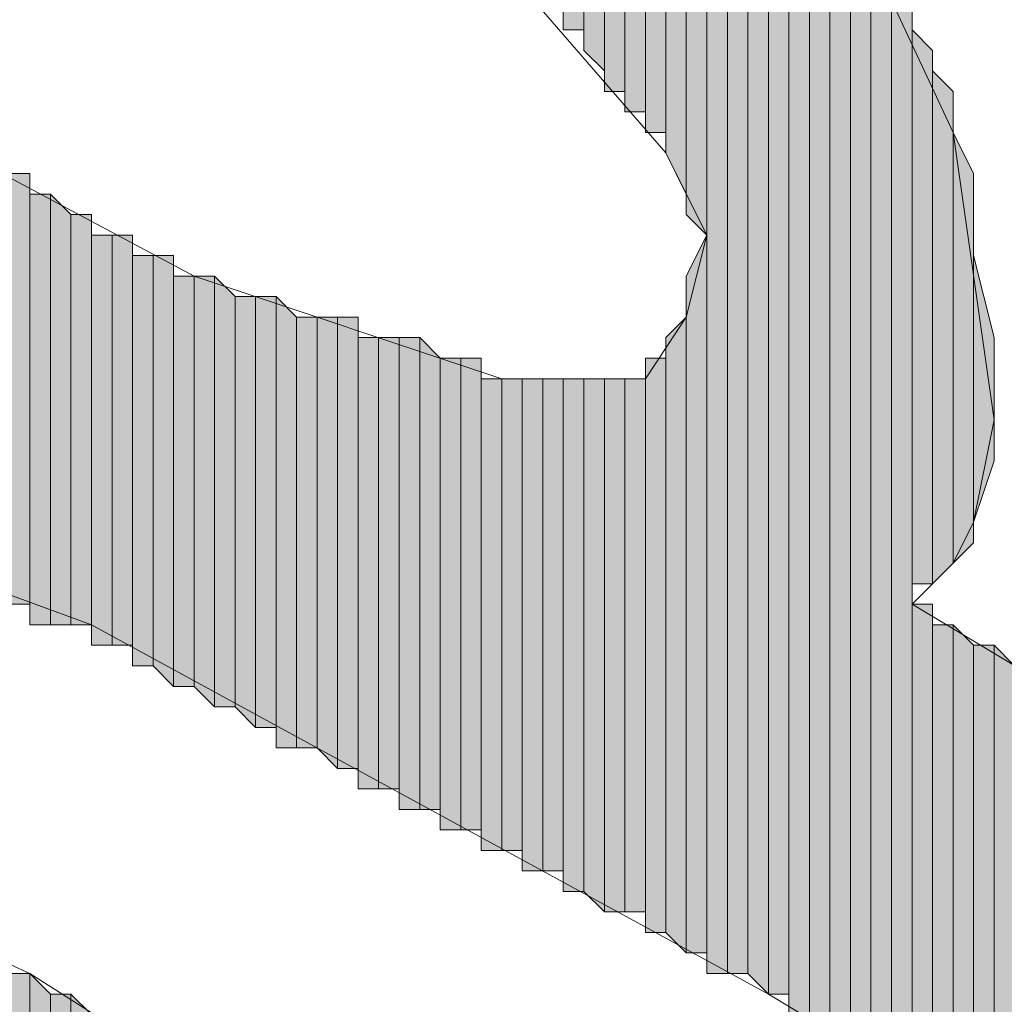
# Model space of a CAD drawing. Units: inches. Extents: x 0.8 to 20.2, y 1.1 to 28.6.
# Drawn here: x 1.5 to 1.6, y 5.8 to 5.9 of the extents above; entities that cross this region are included whole.
import ezdxf

# ---------------------------------------------------------------- set-up
doc = ezdxf.new("R2010")
doc.units = ezdxf.units.IN
doc.header["$MEASUREMENT"] = 0
doc.layers.add('Layer 1', color=7, linetype='Continuous')

msp = doc.modelspace()

# ---------------------------------------------------------------- hatches: boundary and pattern name
at = {"layer": 'Layer 1', "true_color": 0xffffff}
for points in [[(1.54305, 5.96759), (1.54093, 5.96759), (1.54093, 5.91891)], [(1.54305, 5.96759), (1.54305, 5.91891), (1.54093, 5.91891)], [(1.54517, 5.96547), (1.54305, 5.96547), (1.54305, 5.91679)], [(1.54517, 5.96547), (1.54517, 5.91467), (1.54305, 5.91679)], [(1.54728, 5.96336), (1.54517, 5.96336), (1.54517, 5.91256)], [(1.54728, 5.96336), (1.54728, 5.91256), (1.54517, 5.91256)], [(1.5494, 5.96124), (1.54728, 5.96124), (1.54728, 5.91044)], [(1.5494, 5.96124), (1.5494, 5.91044), (1.54728, 5.91044)], [(1.55152, 5.95912), (1.5494, 5.95912), (1.5494, 5.90832)], [(1.55152, 5.95912), (1.55152, 5.90832), (1.5494, 5.90832)], [(1.55363, 5.95489), (1.55152, 5.95701), (1.55152, 5.90621)], [(1.55363, 5.95489), (1.55363, 5.90197), (1.55152, 5.90621)], [(1.55575, 5.95489), (1.55363, 5.95489), (1.55363, 5.89986)], [(1.55575, 5.95489), (1.55575, 5.89774), (1.55363, 5.89986)], [(1.55787, 5.95066), (1.55575, 5.95066), (1.55575, 5.82154)], [(1.55787, 5.95066), (1.55787, 5.82154), (1.55575, 5.82154)], [(1.55998, 5.94854), (1.55787, 5.94854), (1.55787, 5.82154)], [(1.55998, 5.94854), (1.55998, 5.82154), (1.55787, 5.82154)], [(1.5621, 5.94642), (1.55998, 5.94854), (1.55998, 5.82154)], [(1.5621, 5.94642), (1.5621, 5.81942), (1.55998, 5.82154)], [(1.56422, 5.94431), (1.5621, 5.94431), (1.5621, 5.81942)], [(1.56422, 5.94431), (1.56422, 5.81942), (1.5621, 5.81942)], [(1.56633, 5.94219), (1.56422, 5.94219), (1.56422, 5.81731)], [(1.56633, 5.94219), (1.56633, 5.81731), (1.56422, 5.81731)], [(1.56845, 5.93796), (1.56633, 5.94007), (1.56633, 5.81731)], [(1.56845, 5.93796), (1.56845, 5.81731), (1.56633, 5.81731)], [(1.57057, 5.93372), (1.56845, 5.93584), (1.56845, 5.81519)], [(1.57057, 5.93372), (1.57057, 5.81519), (1.56845, 5.81519)], [(1.57268, 5.92949), (1.57057, 5.93161), (1.57057, 5.81307)], [(1.57268, 5.92949), (1.57268, 5.81307), (1.57057, 5.81307)], [(1.5748, 5.92526), (1.57268, 5.92737), (1.57268, 5.81307)], [(1.5748, 5.92526), (1.5748, 5.81307), (1.57268, 5.81307)], [(1.57692, 5.92102), (1.5748, 5.92314), (1.5748, 5.81096)], [(1.57692, 5.92102), (1.57692, 5.81096), (1.5748, 5.81096)], [(1.57903, 5.91679), (1.57692, 5.91891), (1.57692, 5.86176)], [(1.57903, 5.91679), (1.57903, 5.86176), (1.57692, 5.86176)], [(1.58115, 5.91256), (1.57903, 5.91467), (1.57903, 5.86176)], [(1.58115, 5.91256), (1.58115, 5.86387), (1.57903, 5.86176)], [(1.58327, 5.90409), (1.58115, 5.90832), (1.58115, 5.86387)], [(1.4859, 5.90409), (1.48378, 5.90409), (1.48378, 5.85964)], [(1.4859, 5.90409), (1.4859, 5.85964), (1.48378, 5.85964)], [(1.58327, 5.90409), (1.58327, 5.86599), (1.58115, 5.86387)], [(1.48802, 5.90197), (1.4859, 5.90197), (1.4859, 5.85752)], [(1.48802, 5.90197), (1.48802, 5.85752), (1.4859, 5.85752)], [(1.49013, 5.89986), (1.48802, 5.90197), (1.48802, 5.85752)], [(1.49013, 5.89986), (1.49013, 5.85752), (1.48802, 5.85752)], [(1.49225, 5.89986), (1.49013, 5.89986), (1.49013, 5.85752)], [(1.49225, 5.89986), (1.49225, 5.85752), (1.49013, 5.85752)], [(1.49437, 5.89774), (1.49225, 5.89774), (1.49225, 5.85541)], [(1.49437, 5.89774), (1.49437, 5.85541), (1.49225, 5.85541)], [(1.49648, 5.89774), (1.49437, 5.89774), (1.49437, 5.85541)], [(1.49648, 5.89774), (1.49648, 5.85541), (1.49437, 5.85541)], [(1.55575, 5.89774), (1.55363, 5.89351), (1.55363, 5.82366)], [(1.55575, 5.89774), (1.55575, 5.82366), (1.55363, 5.82366)], [(1.4986, 5.89562), (1.49648, 5.89562), (1.49648, 5.85329)], [(1.4986, 5.89562), (1.4986, 5.85329), (1.49648, 5.85329)], [(1.50072, 5.89562), (1.4986, 5.89562), (1.4986, 5.85329)], [(1.50072, 5.89562), (1.50072, 5.85117), (1.4986, 5.85329)], [(1.58538, 5.88716), (1.58327, 5.89562), (1.58327, 5.86811)], [(1.50283, 5.89351), (1.50072, 5.89351), (1.50072, 5.85117)], [(1.50283, 5.89351), (1.50283, 5.85117), (1.50072, 5.85117)], [(1.50495, 5.89351), (1.50283, 5.89351), (1.50283, 5.85117)], [(1.50495, 5.89351), (1.50495, 5.84906), (1.50283, 5.85117)], [(1.50707, 5.89139), (1.50495, 5.89351), (1.50495, 5.84906)], [(1.50707, 5.89139), (1.50707, 5.84906), (1.50495, 5.84906)], [(1.50918, 5.89139), (1.50707, 5.89139), (1.50707, 5.84906)], [(1.50918, 5.89139), (1.50918, 5.84694), (1.50707, 5.84906)], [(1.5113, 5.89139), (1.50918, 5.89139), (1.50918, 5.84694)], [(1.5113, 5.89139), (1.5113, 5.84694), (1.50918, 5.84694)], [(1.51342, 5.88927), (1.5113, 5.89139), (1.5113, 5.84482)], [(1.51342, 5.88927), (1.51342, 5.84482), (1.5113, 5.84482)], [(1.51553, 5.88927), (1.51342, 5.88927), (1.51342, 5.84482)], [(1.51553, 5.88927), (1.51553, 5.84482), (1.51342, 5.84482)], [(1.51765, 5.88927), (1.51553, 5.88927), (1.51553, 5.84482)], [(1.51765, 5.88927), (1.51765, 5.84271), (1.51553, 5.84482)], [(1.51977, 5.88927), (1.51765, 5.88927), (1.51765, 5.84271)], [(1.51977, 5.88927), (1.51977, 5.84271), (1.51765, 5.84271)], [(1.55363, 5.88927), (1.55152, 5.88716), (1.55152, 5.82577)], [(1.55363, 5.88927), (1.55363, 5.82366), (1.55152, 5.82577)], [(1.52188, 5.88716), (1.51977, 5.88716), (1.51977, 5.84059)], [(1.52188, 5.88716), (1.52188, 5.84059), (1.51977, 5.84059)], [(1.524, 5.88716), (1.52188, 5.88716), (1.52188, 5.84059)], [(1.524, 5.88716), (1.524, 5.84059), (1.52188, 5.84059)], [(1.52612, 5.88716), (1.524, 5.88716), (1.524, 5.83847)], [(1.52612, 5.88716), (1.52612, 5.83847), (1.524, 5.83847)], [(1.52823, 5.88504), (1.52612, 5.88716), (1.52612, 5.83847)], [(1.58538, 5.88716), (1.58538, 5.87446), (1.58327, 5.86811)], [(1.52823, 5.88504), (1.52823, 5.83847), (1.52612, 5.83847)], [(1.53035, 5.88504), (1.52823, 5.88504), (1.52823, 5.83636)], [(1.53035, 5.88504), (1.53035, 5.83636), (1.52823, 5.83636)], [(1.53247, 5.88504), (1.53035, 5.88504), (1.53035, 5.83636)], [(1.53247, 5.88504), (1.53247, 5.83636), (1.53035, 5.83636)], [(1.55152, 5.88504), (1.5494, 5.88504), (1.5494, 5.82577)], [(1.55152, 5.88504), (1.55152, 5.82577), (1.5494, 5.82577)], [(1.53458, 5.88292), (1.53247, 5.88292), (1.53247, 5.83424)], [(1.53458, 5.88292), (1.53458, 5.83424), (1.53247, 5.83424)], [(1.5367, 5.88292), (1.53458, 5.88292), (1.53458, 5.83424)], [(1.5367, 5.88292), (1.5367, 5.83424), (1.53458, 5.83424)], [(1.53882, 5.88292), (1.5367, 5.88292), (1.5367, 5.83212)], [(1.53882, 5.88292), (1.53882, 5.83212), (1.5367, 5.83212)], [(1.54093, 5.88292), (1.53882, 5.88292), (1.53882, 5.83212)], [(1.54093, 5.88292), (1.54093, 5.83212), (1.53882, 5.83212)], [(1.54305, 5.88292), (1.54093, 5.88292), (1.54093, 5.83001)], [(1.54305, 5.88292), (1.54305, 5.83001), (1.54093, 5.83001)], [(1.54517, 5.88292), (1.54305, 5.88292), (1.54305, 5.83001)], [(1.54517, 5.88292), (1.54517, 5.82789), (1.54305, 5.83001)], [(1.54728, 5.88292), (1.54517, 5.88292), (1.54517, 5.82789)], [(1.54728, 5.88292), (1.54728, 5.82789), (1.54517, 5.82789)], [(1.5494, 5.88292), (1.54728, 5.88292), (1.54728, 5.82789)], [(1.5494, 5.88292), (1.5494, 5.82789), (1.54728, 5.82789)], [(1.57903, 5.85964), (1.57692, 5.85964), (1.57692, 5.81096)], [(1.57903, 5.85964), (1.57903, 5.80884), (1.57692, 5.81096)], [(1.58115, 5.85752), (1.57903, 5.85752), (1.57903, 5.80884)], [(1.58115, 5.85752), (1.58115, 5.80884), (1.57903, 5.80884)], [(1.58327, 5.85541), (1.58115, 5.85752), (1.58115, 5.80672)], [(1.58327, 5.85541), (1.58327, 5.80672), (1.58115, 5.80672)], [(1.58538, 5.85541), (1.58327, 5.85541), (1.58327, 5.80672)], [(1.58538, 5.85541), (1.58538, 5.80672), (1.58327, 5.80672)], [(1.5875, 5.85329), (1.58538, 5.85541), (1.58538, 5.80461)], [(1.5875, 5.85329), (1.5875, 5.80461), (1.58538, 5.80461)], [(1.4859, 5.82154), (1.48378, 5.82154), (1.48378, 5.77497)], [(1.4859, 5.82154), (1.4859, 5.77286), (1.48378, 5.77497)], [(1.48802, 5.81942), (1.4859, 5.82154), (1.4859, 5.77286)], [(1.48802, 5.81942), (1.48802, 5.77286), (1.4859, 5.77286)], [(1.49013, 5.81942), (1.48802, 5.81942), (1.48802, 5.77074)], [(1.49013, 5.81942), (1.49013, 5.77074), (1.48802, 5.77074)], [(1.49225, 5.81731), (1.49013, 5.81942), (1.49013, 5.77074)]]:
    msp.add_hatch(color=7, dxfattribs=at).paths.add_polyline_path(points)

# ---------------------------------------------------------------- linework, layer by layer
at = {"layer": 'Layer 1', "color": 7, "lineweight": 13, "true_color": 0xffffff}
for points in [[(1.4224, 5.98029), (1.4605, 5.97394), (1.49437, 5.96124), (1.524, 5.93796), (1.55152, 5.90621), (1.55575, 5.89774), (1.55363, 5.88927), (1.5494, 5.88292), (1.53458, 5.88292), (1.50283, 5.89351), (1.47108, 5.91044), (1.43933, 5.93372), (1.41605, 5.95489), (1.41182, 5.96759), (1.41182, 5.97394), (1.4224, 5.98029)], [(1.56633, 5.94007), (1.58115, 5.90832), (1.58538, 5.87869), (1.58327, 5.86811), (1.58115, 5.86387), (1.57692, 5.85964), (1.69333, 5.78979)], [(1.69545, 5.73899), (1.5621, 5.81942), (1.49225, 5.85752), (1.42875, 5.88081), (1.41182, 5.88081), (1.40758, 5.87446), (1.41182, 5.86599), (1.4224, 5.85117), (1.43722, 5.83847), (1.46262, 5.83212), (1.4859, 5.82154), (1.50918, 5.80672), (1.53035, 5.78767), (1.5494, 5.76651), (1.56633, 5.74111), (1.57692, 5.71571), (1.58538, 5.68607), (1.58538, 5.67126), (1.58327, 5.66067), (1.57903, 5.65644), (1.57268, 5.65432), (1.56422, 5.65432), (1.55575, 5.65009), (1.55787, 5.63316)]]:
    msp.add_lwpolyline(points, dxfattribs=at)
at = {"layer": 'Layer 1', "lineweight": 0}
for points in [[(1.54305, 5.96759), (1.54093, 5.96759), (1.54093, 5.91891)], [(1.54305, 5.96759), (1.54305, 5.91891), (1.54093, 5.91891)], [(1.54093, 5.96759), (1.54093, 5.91891), (1.54093, 5.92102)], [(1.54305, 5.96547), (1.54305, 5.96759), (1.54305, 5.91679)], [(1.54305, 5.96759), (1.54305, 5.91679)], [(1.54305, 5.96759), (1.54305, 5.91679)], [(1.54305, 5.96759), (1.54305, 5.91679)], [(1.54305, 5.96759), (1.54305, 5.91679)], [(1.54305, 5.96759), (1.54305, 5.91891)], [(1.54305, 5.96759), (1.54305, 5.91679), (1.54305, 5.91891)], [(1.54517, 5.96547), (1.54305, 5.96547), (1.54305, 5.91679)], [(1.54517, 5.96547), (1.54517, 5.91467), (1.54305, 5.91679)], [(1.54305, 5.96547), (1.54305, 5.91679)], [(1.54517, 5.96336), (1.54517, 5.96547), (1.54517, 5.91467)], [(1.54517, 5.96547), (1.54517, 5.91467)], [(1.54517, 5.96547), (1.54517, 5.91467)], [(1.54517, 5.96547), (1.54517, 5.91467)], [(1.54517, 5.96547), (1.54517, 5.91467)], [(1.54517, 5.96547), (1.54517, 5.91467)], [(1.54517, 5.96547), (1.54517, 5.91467)], [(1.54517, 5.96547), (1.54517, 5.91467)], [(1.54517, 5.96547), (1.54517, 5.91467)], [(1.54728, 5.96336), (1.54517, 5.96336), (1.54517, 5.91256)], [(1.54728, 5.96336), (1.54728, 5.91256), (1.54517, 5.91256)], [(1.54517, 5.96336), (1.54517, 5.91256), (1.54517, 5.91467)], [(1.54728, 5.96124), (1.54728, 5.96336), (1.54728, 5.91044)], [(1.54728, 5.96336), (1.54728, 5.91256)], [(1.54728, 5.96336), (1.54728, 5.91044), (1.54728, 5.91256)], [(1.5494, 5.96124), (1.54728, 5.96124), (1.54728, 5.91044)], [(1.5494, 5.96124), (1.5494, 5.91044), (1.54728, 5.91044)], [(1.54728, 5.96124), (1.54728, 5.91044)], [(1.5494, 5.95912), (1.5494, 5.96124), (1.5494, 5.91044)], [(1.5494, 5.96124), (1.5494, 5.91044)], [(1.5494, 5.96124), (1.5494, 5.91044)], [(1.5494, 5.96124), (1.5494, 5.91044)], [(1.5494, 5.96124), (1.5494, 5.91044)], [(1.5494, 5.96124), (1.5494, 5.91044)], [(1.5494, 5.96124), (1.5494, 5.91044)], [(1.55152, 5.95912), (1.5494, 5.95912), (1.5494, 5.90832)], [(1.55152, 5.95912), (1.55152, 5.90832), (1.5494, 5.90832)], [(1.5494, 5.95912), (1.5494, 5.90832)], [(1.5494, 5.95912), (1.5494, 5.90832)], [(1.5494, 5.95912), (1.5494, 5.90832)], [(1.5494, 5.95912), (1.5494, 5.90832)], [(1.5494, 5.95912), (1.5494, 5.90832), (1.5494, 5.91044)], [(1.55152, 5.95701), (1.55152, 5.95912), (1.55152, 5.90832)], [(1.55152, 5.95912), (1.55152, 5.90832)], [(1.55152, 5.95912), (1.55152, 5.90832)], [(1.55363, 5.95489), (1.55152, 5.95701), (1.55152, 5.90621)], [(1.55152, 5.95701), (1.55152, 5.90621)], [(1.55152, 5.95701), (1.55152, 5.90621)], [(1.55152, 5.95701), (1.55152, 5.90621)], [(1.55152, 5.95701), (1.55152, 5.90621)], [(1.55152, 5.95701), (1.55152, 5.90621)], [(1.55152, 5.95701), (1.55152, 5.90621)], [(1.55152, 5.95701), (1.55152, 5.90621), (1.55152, 5.90832)], [(1.55363, 5.95489), (1.55363, 5.90197), (1.55152, 5.90621)], [(1.55575, 5.95489), (1.55363, 5.95489), (1.55363, 5.89986)], [(1.55575, 5.95489), (1.55575, 5.89774), (1.55363, 5.89986)], [(1.55363, 5.95489), (1.55363, 5.89986)], [(1.55363, 5.95489), (1.55363, 5.89986)], [(1.55363, 5.95489), (1.55363, 5.89986)], [(1.55363, 5.95489), (1.55363, 5.89986)], [(1.55363, 5.95489), (1.55363, 5.90197)], [(1.55363, 5.95489), (1.55363, 5.89986), (1.55363, 5.90197)], [(1.55575, 5.95277), (1.55575, 5.95489), (1.55575, 5.82366)], [(1.55575, 5.95066), (1.55575, 5.95277), (1.55575, 5.82366)], [(1.55575, 5.95277), (1.55575, 5.82366)], [(1.55575, 5.95277), (1.55575, 5.82366)], [(1.55575, 5.95277), (1.55575, 5.82366)], [(1.55575, 5.95277), (1.55575, 5.82366)], [(1.55575, 5.95277), (1.55575, 5.82366)], [(1.55575, 5.95277), (1.55575, 5.82366)], [(1.55575, 5.95277), (1.55575, 5.82366)], [(1.55787, 5.95066), (1.55575, 5.95066), (1.55575, 5.82154)], [(1.55787, 5.95066), (1.55787, 5.82154), (1.55575, 5.82154)], [(1.55575, 5.95066), (1.55575, 5.82154), (1.55575, 5.82366)], [(1.55787, 5.94854), (1.55787, 5.95066), (1.55787, 5.82154)], [(1.55787, 5.95066), (1.55787, 5.82154)], [(1.55787, 5.95066), (1.55787, 5.82154)], [(1.55787, 5.95066), (1.55787, 5.82154)], [(1.55787, 5.95066), (1.55787, 5.82154)], [(1.55998, 5.94854), (1.55787, 5.94854), (1.55787, 5.82154)], [(1.55998, 5.94854), (1.55998, 5.82154), (1.55787, 5.82154)], [(1.55787, 5.94854), (1.55787, 5.82154)], [(1.5621, 5.94642), (1.55998, 5.94854), (1.55998, 5.82154)], [(1.5621, 5.94642), (1.5621, 5.81942), (1.55998, 5.82154)], [(1.5621, 5.94431), (1.5621, 5.94642), (1.5621, 5.81942)], [(1.5621, 5.94642), (1.5621, 5.81942)], [(1.5621, 5.94642), (1.5621, 5.81942)], [(1.56422, 5.94431), (1.5621, 5.94431), (1.5621, 5.81942)], [(1.56422, 5.94431), (1.56422, 5.81942), (1.5621, 5.81942)], [(1.5621, 5.94431), (1.5621, 5.81942)], [(1.56422, 5.94219), (1.56422, 5.94431), (1.56422, 5.81942)], [(1.56422, 5.94431), (1.56422, 5.81942)], [(1.56422, 5.94431), (1.56422, 5.81942)], [(1.56633, 5.94219), (1.56422, 5.94219), (1.56422, 5.81731)], [(1.56633, 5.94219), (1.56633, 5.81731), (1.56422, 5.81731)], [(1.56422, 5.94219), (1.56422, 5.81942)], [(1.56422, 5.94219), (1.56422, 5.81731), (1.56422, 5.81942)], [(1.56422, 5.94219), (1.56422, 5.81942)], [(1.56633, 5.94007), (1.56633, 5.94219), (1.56633, 5.81731)], [(1.56845, 5.93796), (1.56633, 5.94007), (1.56633, 5.81731)], [(1.56633, 5.94007), (1.56633, 5.81731)], [(1.56845, 5.93796), (1.56845, 5.81731), (1.56633, 5.81731)], [(1.56845, 5.93584), (1.56845, 5.93796), (1.56845, 5.81519)], [(1.56845, 5.93796), (1.56845, 5.81731)], [(1.56845, 5.93796), (1.56845, 5.81519), (1.56845, 5.81731)], [(1.57057, 5.93372), (1.56845, 5.93584), (1.56845, 5.81519)], [(1.56845, 5.93584), (1.56845, 5.81519)], [(1.57057, 5.93372), (1.57057, 5.81519), (1.56845, 5.81519)], [(1.57057, 5.93161), (1.57057, 5.93372), (1.57057, 5.81519)], [(1.57268, 5.92949), (1.57057, 5.93161), (1.57057, 5.81307)], [(1.57057, 5.93161), (1.57057, 5.81519)], [(1.57057, 5.93161), (1.57057, 5.81307), (1.57057, 5.81519)], [(1.57057, 5.93161), (1.57057, 5.81519)], [(1.57268, 5.92949), (1.57268, 5.81307), (1.57057, 5.81307)], [(1.57268, 5.92737), (1.57268, 5.92949), (1.57268, 5.81307)], [(1.5748, 5.92526), (1.57268, 5.92737), (1.57268, 5.81307)], [(1.57268, 5.92737), (1.57268, 5.81307)], [(1.57268, 5.92737), (1.57268, 5.81307)], [(1.57268, 5.92737), (1.57268, 5.81307)], [(1.5748, 5.92526), (1.5748, 5.81307), (1.57268, 5.81307)], [(1.5748, 5.92314), (1.5748, 5.92526), (1.5748, 5.81307)], [(1.5748, 5.92526), (1.5748, 5.81307)], [(1.5748, 5.92526), (1.5748, 5.81307)], [(1.5748, 5.92526), (1.5748, 5.81307)], [(1.5748, 5.92526), (1.5748, 5.81307)], [(1.57692, 5.92102), (1.5748, 5.92314), (1.5748, 5.81096)], [(1.5748, 5.92314), (1.5748, 5.81096), (1.5748, 5.81307)], [(1.57692, 5.92102), (1.57692, 5.81096), (1.5748, 5.81096)], [(1.57692, 5.91891), (1.57692, 5.92102), (1.57692, 5.85964)], [(1.57692, 5.92102), (1.57692, 5.85964)], [(1.57692, 5.92102), (1.57692, 5.85964)], [(1.57903, 5.91679), (1.57692, 5.91891), (1.57692, 5.86176)], [(1.57692, 5.91891), (1.57692, 5.85964)], [(1.57903, 5.91679), (1.57903, 5.86176), (1.57692, 5.86176)], [(1.57903, 5.91467), (1.57903, 5.91679), (1.57903, 5.86176)], [(1.58115, 5.91256), (1.57903, 5.91467), (1.57903, 5.86176)], [(1.57903, 5.91467), (1.57903, 5.86176)], [(1.57903, 5.91467), (1.57903, 5.86176)], [(1.57903, 5.91467), (1.57903, 5.86176)], [(1.57903, 5.91467), (1.57903, 5.86176)], [(1.57903, 5.91467), (1.57903, 5.86176)], [(1.58115, 5.91256), (1.58115, 5.86387), (1.57903, 5.86176)], [(1.58115, 5.91044), (1.58115, 5.91256), (1.58115, 5.86387)], [(1.58115, 5.90832), (1.58115, 5.91044), (1.58115, 5.86387)], [(1.58115, 5.91044), (1.58115, 5.86387)], [(1.58327, 5.90409), (1.58115, 5.90832), (1.58115, 5.86387)], [(1.58115, 5.90832), (1.58115, 5.86387)], [(1.4859, 5.90409), (1.48378, 5.90409), (1.48378, 5.85964)], [(1.4859, 5.90409), (1.4859, 5.85964), (1.48378, 5.85964)], [(1.4859, 5.90197), (1.4859, 5.90409), (1.4859, 5.85964)], [(1.58327, 5.90409), (1.58327, 5.86599), (1.58115, 5.86387)], [(1.58327, 5.90197), (1.58327, 5.90409), (1.58327, 5.86599)], [(1.48802, 5.90197), (1.4859, 5.90197), (1.4859, 5.85752)], [(1.48802, 5.90197), (1.48802, 5.85752), (1.4859, 5.85752)], [(1.4859, 5.90197), (1.4859, 5.85752)], [(1.4859, 5.90197), (1.4859, 5.85752)], [(1.4859, 5.90197), (1.4859, 5.85964)], [(1.4859, 5.90197), (1.4859, 5.85752), (1.4859, 5.85964)], [(1.4859, 5.90197), (1.4859, 5.85964)], [(1.4859, 5.90197), (1.4859, 5.85964)], [(1.4859, 5.90197), (1.4859, 5.85964)], [(1.49013, 5.89986), (1.48802, 5.90197), (1.48802, 5.85752)], [(1.48802, 5.90197), (1.48802, 5.85752)], [(1.48802, 5.90197), (1.48802, 5.85752)], [(1.48802, 5.90197), (1.48802, 5.85752)], [(1.48802, 5.90197), (1.48802, 5.85752)], [(1.58327, 5.89562), (1.58327, 5.90197), (1.58327, 5.86599)], [(1.58327, 5.90197), (1.58327, 5.86599)], [(1.49013, 5.89986), (1.49013, 5.85752), (1.48802, 5.85752)], [(1.49225, 5.89986), (1.49013, 5.89986), (1.49013, 5.85752)], [(1.49225, 5.89986), (1.49225, 5.85752), (1.49013, 5.85752)], [(1.49225, 5.89774), (1.49225, 5.89986), (1.49225, 5.85541)], [(1.49225, 5.89986), (1.49225, 5.85752)], [(1.49225, 5.89986), (1.49225, 5.85541), (1.49225, 5.85752)], [(1.49225, 5.89986), (1.49225, 5.85752)], [(1.49225, 5.89986), (1.49225, 5.85752)], [(1.49437, 5.89774), (1.49225, 5.89774), (1.49225, 5.85541)], [(1.49437, 5.89774), (1.49437, 5.85541), (1.49225, 5.85541)], [(1.49225, 5.89774), (1.49225, 5.85541)], [(1.49648, 5.89774), (1.49437, 5.89774), (1.49437, 5.85541)], [(1.49648, 5.89774), (1.49648, 5.85541), (1.49437, 5.85541)], [(1.49437, 5.89774), (1.49437, 5.85541)], [(1.49437, 5.89774), (1.49437, 5.85541)], [(1.49437, 5.89774), (1.49437, 5.85541)], [(1.49437, 5.89774), (1.49437, 5.85541)], [(1.49437, 5.89774), (1.49437, 5.85541)], [(1.49437, 5.89774), (1.49437, 5.85541)], [(1.49648, 5.89562), (1.49648, 5.89774), (1.49648, 5.85329)], [(1.49648, 5.89774), (1.49648, 5.85329)], [(1.49648, 5.89774), (1.49648, 5.85329)], [(1.49648, 5.89774), (1.49648, 5.85541)], [(1.49648, 5.89774), (1.49648, 5.85329), (1.49648, 5.85541)], [(1.55575, 5.89774), (1.55363, 5.89351), (1.55363, 5.82366)], [(1.55575, 5.89774), (1.55575, 5.82366), (1.55363, 5.82366)], [(1.4986, 5.89562), (1.49648, 5.89562), (1.49648, 5.85329)], [(1.4986, 5.89562), (1.4986, 5.85329), (1.49648, 5.85329)], [(1.49648, 5.89562), (1.49648, 5.85329)], [(1.50072, 5.89562), (1.4986, 5.89562), (1.4986, 5.85329)], [(1.50072, 5.89562), (1.50072, 5.85117), (1.4986, 5.85329)], [(1.4986, 5.89562), (1.4986, 5.85329)], [(1.4986, 5.89562), (1.4986, 5.85329)], [(1.4986, 5.89562), (1.4986, 5.85329)], [(1.4986, 5.89562), (1.4986, 5.85329)], [(1.50072, 5.89351), (1.50072, 5.89562), (1.50072, 5.85117)], [(1.50072, 5.89562), (1.50072, 5.85117)], [(1.50072, 5.89562), (1.50072, 5.85117)], [(1.58538, 5.88716), (1.58327, 5.89562), (1.58327, 5.86811)], [(1.58327, 5.89562), (1.58327, 5.86599)], [(1.50283, 5.89351), (1.50072, 5.89351), (1.50072, 5.85117)], [(1.50283, 5.89351), (1.50283, 5.85117), (1.50072, 5.85117)], [(1.50072, 5.89351), (1.50072, 5.85117)], [(1.50072, 5.89351), (1.50072, 5.85117)], [(1.50072, 5.89351), (1.50072, 5.85117)], [(1.50495, 5.89351), (1.50283, 5.89351), (1.50283, 5.85117)], [(1.50495, 5.89351), (1.50495, 5.84906), (1.50283, 5.85117)], [(1.50283, 5.89351), (1.50283, 5.85117)], [(1.50283, 5.89351), (1.50283, 5.85117)], [(1.50283, 5.89351), (1.50283, 5.85117)], [(1.50283, 5.89351), (1.50283, 5.85117)], [(1.50283, 5.89351), (1.50283, 5.85117)], [(1.50283, 5.89351), (1.50283, 5.85117)], [(1.50283, 5.89351), (1.50283, 5.85117)], [(1.50283, 5.89351), (1.50283, 5.85117)], [(1.50283, 5.89351), (1.50283, 5.85117)], [(1.50283, 5.89351), (1.50283, 5.85117)], [(1.50283, 5.89351), (1.50283, 5.85117)], [(1.50283, 5.89351), (1.50283, 5.85117)], [(1.50707, 5.89139), (1.50495, 5.89351), (1.50495, 5.84906)], [(1.55363, 5.89351), (1.55363, 5.82366)], [(1.55363, 5.89351), (1.55363, 5.82366)], [(1.50707, 5.89139), (1.50707, 5.84906), (1.50495, 5.84906)], [(1.50918, 5.89139), (1.50707, 5.89139), (1.50707, 5.84906)], [(1.50918, 5.89139), (1.50918, 5.84694), (1.50707, 5.84906)], [(1.50707, 5.89139), (1.50707, 5.84906)], [(1.50707, 5.89139), (1.50707, 5.84906)], [(1.50707, 5.89139), (1.50707, 5.84906)], [(1.50707, 5.89139), (1.50707, 5.84906)], [(1.5113, 5.89139), (1.50918, 5.89139), (1.50918, 5.84694)], [(1.5113, 5.89139), (1.5113, 5.84694), (1.50918, 5.84694)], [(1.50918, 5.89139), (1.50918, 5.84694)], [(1.50918, 5.89139), (1.50918, 5.84694)], [(1.50918, 5.89139), (1.50918, 5.84694)], [(1.50918, 5.89139), (1.50918, 5.84694)], [(1.50918, 5.89139), (1.50918, 5.84694)], [(1.50918, 5.89139), (1.50918, 5.84694)], [(1.51342, 5.88927), (1.5113, 5.89139), (1.5113, 5.84482)], [(1.5113, 5.89139), (1.5113, 5.84694)], [(1.5113, 5.89139), (1.5113, 5.84482), (1.5113, 5.84694)], [(1.5113, 5.89139), (1.5113, 5.84694)], [(1.5113, 5.89139), (1.5113, 5.84694)], [(1.5113, 5.89139), (1.5113, 5.84694)], [(1.5113, 5.89139), (1.5113, 5.84694)], [(1.51342, 5.88927), (1.51342, 5.84482), (1.5113, 5.84482)], [(1.51553, 5.88927), (1.51342, 5.88927), (1.51342, 5.84482)], [(1.51553, 5.88927), (1.51553, 5.84482), (1.51342, 5.84482)], [(1.51342, 5.88927), (1.51342, 5.84482)], [(1.51342, 5.88927), (1.51342, 5.84482)], [(1.51342, 5.88927), (1.51342, 5.84482)], [(1.51342, 5.88927), (1.51342, 5.84482)], [(1.51765, 5.88927), (1.51553, 5.88927), (1.51553, 5.84482)], [(1.51765, 5.88927), (1.51765, 5.84271), (1.51553, 5.84482)], [(1.51553, 5.88927), (1.51553, 5.84482)], [(1.51553, 5.88927), (1.51553, 5.84482)], [(1.51977, 5.88927), (1.51765, 5.88927), (1.51765, 5.84271)], [(1.51977, 5.88927), (1.51977, 5.84271), (1.51765, 5.84271)], [(1.51765, 5.88927), (1.51765, 5.84271)], [(1.51765, 5.88927), (1.51765, 5.84271)], [(1.51765, 5.88927), (1.51765, 5.84271)], [(1.51765, 5.88927), (1.51765, 5.84271)], [(1.51765, 5.88927), (1.51765, 5.84271)], [(1.51765, 5.88927), (1.51765, 5.84271)], [(1.51977, 5.88716), (1.51977, 5.88927), (1.51977, 5.84271)], [(1.55363, 5.88927), (1.55152, 5.88716), (1.55152, 5.82577)], [(1.55363, 5.88927), (1.55363, 5.82366), (1.55152, 5.82577)], [(1.55363, 5.88927), (1.55363, 5.82366)], [(1.55363, 5.88927), (1.55363, 5.82366)], [(1.55363, 5.88927), (1.55363, 5.82366)], [(1.55363, 5.88927), (1.55363, 5.82366)], [(1.52188, 5.88716), (1.51977, 5.88716), (1.51977, 5.84059)], [(1.52188, 5.88716), (1.52188, 5.84059), (1.51977, 5.84059)], [(1.51977, 5.88716), (1.51977, 5.84271)], [(1.51977, 5.88716), (1.51977, 5.84059), (1.51977, 5.84271)], [(1.51977, 5.88716), (1.51977, 5.84271)], [(1.51977, 5.88716), (1.51977, 5.84271)], [(1.51977, 5.88716), (1.51977, 5.84271)], [(1.524, 5.88716), (1.52188, 5.88716), (1.52188, 5.84059)], [(1.524, 5.88716), (1.524, 5.84059), (1.52188, 5.84059)], [(1.52188, 5.88716), (1.52188, 5.84059)], [(1.52188, 5.88716), (1.52188, 5.84059)], [(1.52188, 5.88716), (1.52188, 5.84059)], [(1.52188, 5.88716), (1.52188, 5.84059)], [(1.52612, 5.88716), (1.524, 5.88716), (1.524, 5.83847)], [(1.52612, 5.88716), (1.52612, 5.83847), (1.524, 5.83847)], [(1.524, 5.88716), (1.524, 5.83847)], [(1.524, 5.88716), (1.524, 5.83847)], [(1.524, 5.88716), (1.524, 5.84059)], [(1.524, 5.88716), (1.524, 5.83847), (1.524, 5.84059)], [(1.52823, 5.88504), (1.52612, 5.88716), (1.52612, 5.83847)], [(1.52612, 5.88716), (1.52612, 5.83847)], [(1.52612, 5.88716), (1.52612, 5.83847)], [(1.52612, 5.88716), (1.52612, 5.83847)], [(1.52612, 5.88716), (1.52612, 5.83847)], [(1.55152, 5.88716), (1.55152, 5.82577)], [(1.55152, 5.88716), (1.55152, 5.82577)], [(1.55152, 5.88716), (1.55152, 5.82577)], [(1.55152, 5.88716), (1.55152, 5.82577)], [(1.55152, 5.88716), (1.55152, 5.82577)], [(1.55152, 5.88716), (1.55152, 5.82577)], [(1.55152, 5.88716), (1.55152, 5.82577)], [(1.55152, 5.88716), (1.55152, 5.82577)], [(1.58538, 5.88716), (1.58538, 5.87446), (1.58327, 5.86811)], [(1.58538, 5.88292), (1.58538, 5.88716), (1.58538, 5.87446)], [(1.52823, 5.88504), (1.52823, 5.83847), (1.52612, 5.83847)], [(1.53035, 5.88504), (1.52823, 5.88504), (1.52823, 5.83636)], [(1.53035, 5.88504), (1.53035, 5.83636), (1.52823, 5.83636)], [(1.52823, 5.88504), (1.52823, 5.83847)], [(1.52823, 5.88504), (1.52823, 5.83636), (1.52823, 5.83847)], [(1.52823, 5.88504), (1.52823, 5.83847)], [(1.52823, 5.88504), (1.52823, 5.83847)], [(1.52823, 5.88504), (1.52823, 5.83847)], [(1.52823, 5.88504), (1.52823, 5.83847)], [(1.53247, 5.88504), (1.53035, 5.88504), (1.53035, 5.83636)], [(1.53247, 5.88504), (1.53247, 5.83636), (1.53035, 5.83636)], [(1.53035, 5.88504), (1.53035, 5.83636)], [(1.53035, 5.88504), (1.53035, 5.83636)], [(1.53035, 5.88504), (1.53035, 5.83636)], [(1.53035, 5.88504), (1.53035, 5.83636)], [(1.53035, 5.88504), (1.53035, 5.83636)], [(1.53035, 5.88504), (1.53035, 5.83636)], [(1.53247, 5.88292), (1.53247, 5.88504), (1.53247, 5.83424)], [(1.53247, 5.88504), (1.53247, 5.83424)], [(1.53247, 5.88504), (1.53247, 5.83424)], [(1.53247, 5.88504), (1.53247, 5.83424)], [(1.53247, 5.88504), (1.53247, 5.83424)], [(1.53247, 5.88504), (1.53247, 5.83636)], [(1.53247, 5.88504), (1.53247, 5.83424), (1.53247, 5.83636)], [(1.53247, 5.88504), (1.53247, 5.83636)], [(1.53247, 5.88504), (1.53247, 5.83636)], [(1.53247, 5.88504), (1.53247, 5.83636)], [(1.53247, 5.88504), (1.53247, 5.83636)], [(1.55152, 5.88504), (1.5494, 5.88504), (1.5494, 5.82577)], [(1.55152, 5.88504), (1.55152, 5.82577), (1.5494, 5.82577)], [(1.5494, 5.88504), (1.5494, 5.82577)], [(1.5494, 5.88504), (1.5494, 5.82577)], [(1.5494, 5.88504), (1.5494, 5.82577)], [(1.5494, 5.88504), (1.5494, 5.82577)], [(1.5494, 5.88504), (1.5494, 5.82577)], [(1.5494, 5.88504), (1.5494, 5.82577)], [(1.55152, 5.88504), (1.55152, 5.82577)], [(1.55152, 5.88504), (1.55152, 5.82577)], [(1.53458, 5.88292), (1.53247, 5.88292), (1.53247, 5.83424)], [(1.53458, 5.88292), (1.53458, 5.83424), (1.53247, 5.83424)], [(1.53247, 5.88292), (1.53247, 5.83424)], [(1.53247, 5.88292), (1.53247, 5.83424)], [(1.53247, 5.88292), (1.53247, 5.83424)], [(1.5367, 5.88292), (1.53458, 5.88292), (1.53458, 5.83424)], [(1.5367, 5.88292), (1.5367, 5.83424), (1.53458, 5.83424)], [(1.53458, 5.88292), (1.53458, 5.83424)], [(1.53458, 5.88292), (1.53458, 5.83424)], [(1.53458, 5.88292), (1.53458, 5.83424)], [(1.53458, 5.88292), (1.53458, 5.83424)], [(1.53458, 5.88292), (1.53458, 5.83424)], [(1.53458, 5.88292), (1.53458, 5.83424)], [(1.53458, 5.88292), (1.53458, 5.83424)], [(1.53458, 5.88292), (1.53458, 5.83424)], [(1.53882, 5.88292), (1.5367, 5.88292), (1.5367, 5.83212)], [(1.53882, 5.88292), (1.53882, 5.83212), (1.5367, 5.83212)], [(1.5367, 5.88292), (1.5367, 5.83212)], [(1.5367, 5.88292), (1.5367, 5.83212)], [(1.5367, 5.88292), (1.5367, 5.83212)], [(1.5367, 5.88292), (1.5367, 5.83212)], [(1.5367, 5.88292), (1.5367, 5.83424)], [(1.5367, 5.88292), (1.5367, 5.83212), (1.5367, 5.83424)], [(1.54093, 5.88292), (1.53882, 5.88292), (1.53882, 5.83212)], [(1.54093, 5.88292), (1.54093, 5.83212), (1.53882, 5.83212)], [(1.53882, 5.88292), (1.53882, 5.83212)], [(1.53882, 5.88292), (1.53882, 5.83212)], [(1.53882, 5.88292), (1.53882, 5.83212)], [(1.53882, 5.88292), (1.53882, 5.83212)], [(1.54305, 5.88292), (1.54093, 5.88292), (1.54093, 5.83001)], [(1.54305, 5.88292), (1.54305, 5.83001), (1.54093, 5.83001)], [(1.54093, 5.88292), (1.54093, 5.83212)], [(1.54093, 5.88292), (1.54093, 5.83001), (1.54093, 5.83212)], [(1.54517, 5.88292), (1.54305, 5.88292), (1.54305, 5.83001)], [(1.54517, 5.88292), (1.54517, 5.82789), (1.54305, 5.83001)], [(1.54305, 5.88292), (1.54305, 5.83001)], [(1.54305, 5.88292), (1.54305, 5.83001)], [(1.54305, 5.88292), (1.54305, 5.83001)], [(1.54305, 5.88292), (1.54305, 5.83001)], [(1.54305, 5.88292), (1.54305, 5.83001)], [(1.54305, 5.88292), (1.54305, 5.83001)], [(1.54305, 5.88292), (1.54305, 5.83001)], [(1.54305, 5.88292), (1.54305, 5.83001)], [(1.54728, 5.88292), (1.54517, 5.88292), (1.54517, 5.82789)], [(1.54728, 5.88292), (1.54728, 5.82789), (1.54517, 5.82789)], [(1.54517, 5.88292), (1.54517, 5.82789)], [(1.54517, 5.88292), (1.54517, 5.82789)], [(1.54517, 5.88292), (1.54517, 5.82789)], [(1.54517, 5.88292), (1.54517, 5.82789)], [(1.54517, 5.88292), (1.54517, 5.82789)], [(1.54517, 5.88292), (1.54517, 5.82789)], [(1.54517, 5.88292), (1.54517, 5.82789)], [(1.54517, 5.88292), (1.54517, 5.82789)], [(1.54517, 5.88292), (1.54517, 5.82789)], [(1.54517, 5.88292), (1.54517, 5.82789)], [(1.5494, 5.88292), (1.54728, 5.88292), (1.54728, 5.82789)], [(1.5494, 5.88292), (1.5494, 5.82789), (1.54728, 5.82789)], [(1.54728, 5.88292), (1.54728, 5.82789)], [(1.54728, 5.88292), (1.54728, 5.82789)], [(1.54728, 5.88292), (1.54728, 5.82789)], [(1.54728, 5.88292), (1.54728, 5.82789)], [(1.5494, 5.88292), (1.5494, 5.82577)], [(1.5494, 5.88292), (1.5494, 5.82577)], [(1.5494, 5.88292), (1.5494, 5.82577)], [(1.5494, 5.88292), (1.5494, 5.82577)], [(1.5494, 5.88292), (1.5494, 5.82789)], [(1.5494, 5.88292), (1.5494, 5.82577), (1.5494, 5.82789)], [(1.58538, 5.87869), (1.58538, 5.88292), (1.58538, 5.87657)], [(1.58538, 5.88292), (1.58538, 5.87446)], [(1.57903, 5.85964), (1.57692, 5.85964), (1.57692, 5.81096)], [(1.57903, 5.85964), (1.57903, 5.80884), (1.57692, 5.81096)], [(1.57692, 5.85964), (1.57692, 5.81096)], [(1.57692, 5.85964), (1.57692, 5.81096)], [(1.57692, 5.85964), (1.57692, 5.81096)], [(1.57692, 5.85964), (1.57692, 5.81096)], [(1.57903, 5.85752), (1.57903, 5.85964), (1.57903, 5.80884)], [(1.58115, 5.85752), (1.57903, 5.85752), (1.57903, 5.80884)], [(1.58115, 5.85752), (1.58115, 5.80884), (1.57903, 5.80884)], [(1.57903, 5.85752), (1.57903, 5.80884)], [(1.57903, 5.85752), (1.57903, 5.80884)], [(1.57903, 5.85752), (1.57903, 5.80884)], [(1.57903, 5.85752), (1.57903, 5.80884)], [(1.57903, 5.85752), (1.57903, 5.80884)], [(1.58327, 5.85541), (1.58115, 5.85752), (1.58115, 5.80672)], [(1.58115, 5.85752), (1.58115, 5.80884)], [(1.58115, 5.85752), (1.58115, 5.80672), (1.58115, 5.80884)], [(1.58115, 5.85752), (1.58115, 5.80884)], [(1.58115, 5.85752), (1.58115, 5.80884)], [(1.58327, 5.85541), (1.58327, 5.80672), (1.58115, 5.80672)], [(1.58538, 5.85541), (1.58327, 5.85541), (1.58327, 5.80672)], [(1.58538, 5.85541), (1.58538, 5.80672), (1.58327, 5.80672)], [(1.58327, 5.85541), (1.58327, 5.80672)], [(1.58327, 5.85541), (1.58327, 5.80672)], [(1.58327, 5.85541), (1.58327, 5.80672)], [(1.58327, 5.85541), (1.58327, 5.80672)], [(1.5875, 5.85329), (1.58538, 5.85541), (1.58538, 5.80461)], [(1.58538, 5.85541), (1.58538, 5.80461)], [(1.58538, 5.85541), (1.58538, 5.80461)], [(1.58538, 5.85541), (1.58538, 5.80672)], [(1.58538, 5.85541), (1.58538, 5.80461), (1.58538, 5.80672)], [(1.4859, 5.82154), (1.48378, 5.82154), (1.48378, 5.77497)], [(1.4859, 5.82154), (1.4859, 5.77286), (1.48378, 5.77497)], [(1.48802, 5.81942), (1.4859, 5.82154), (1.4859, 5.77286)], [(1.4859, 5.82154), (1.4859, 5.77286)], [(1.4859, 5.82154), (1.4859, 5.77286)], [(1.4859, 5.82154), (1.4859, 5.77286)], [(1.4859, 5.82154), (1.4859, 5.77286)], [(1.4859, 5.82154), (1.4859, 5.77286)], [(1.4859, 5.82154), (1.4859, 5.77286)], [(1.4859, 5.82154), (1.4859, 5.77286)], [(1.4859, 5.82154), (1.4859, 5.77286)], [(1.48802, 5.81942), (1.48802, 5.77286), (1.4859, 5.77286)], [(1.49013, 5.81942), (1.48802, 5.81942), (1.48802, 5.77074)], [(1.49013, 5.81942), (1.49013, 5.77074), (1.48802, 5.77074)], [(1.48802, 5.81942), (1.48802, 5.77286)], [(1.48802, 5.81942), (1.48802, 5.77074), (1.48802, 5.77286)], [(1.48802, 5.81942), (1.48802, 5.77286)], [(1.48802, 5.81942), (1.48802, 5.77286)], [(1.49225, 5.81731), (1.49013, 5.81942), (1.49013, 5.77074)]]:
    msp.add_lwpolyline(points, dxfattribs=at)

doc.saveas('drawing.dxf')
